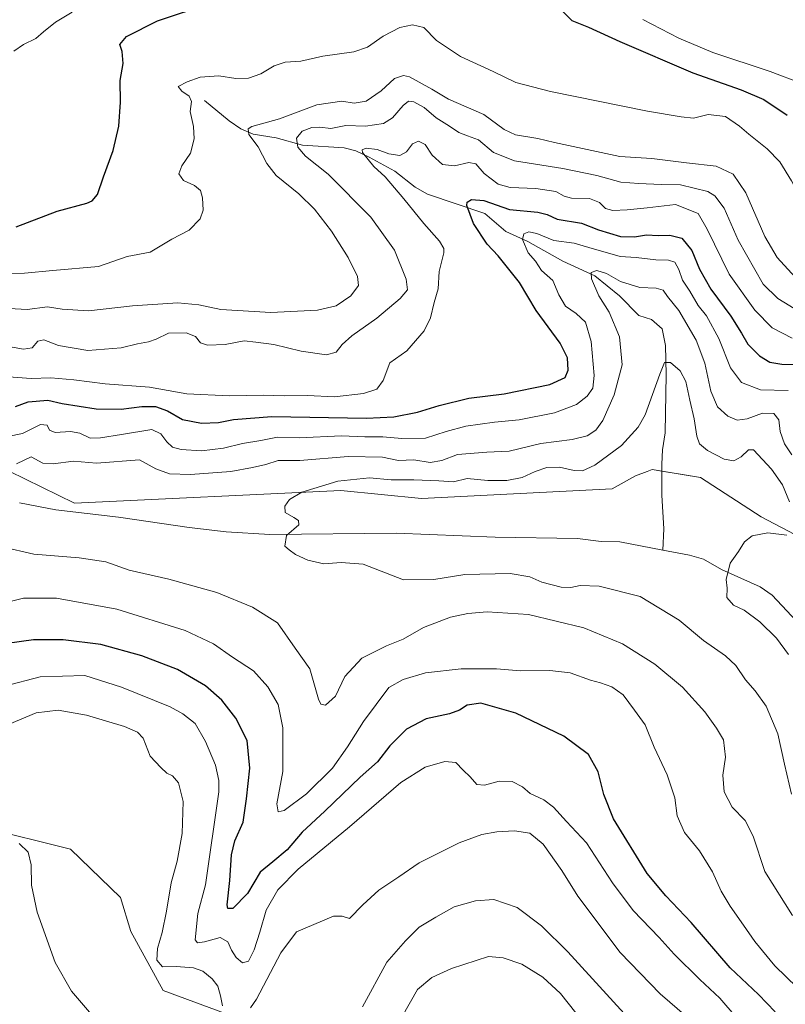
# Model space of a CAD drawing. Units: metres. Extents: x 594180 to 597637, y 4701309 to 4703670.
# Drawn here: x 596009 to 596270, y 4702744 to 4703081 of the extents above; entities that cross this region are included whole.
import ezdxf

# ---------------------------------------------------------------- set-up
doc = ezdxf.new("R2010")
doc.units = ezdxf.units.M
doc.header["$MEASUREMENT"] = 0
for name, color, linetype, lineweight in [('Corriente natural lineal', 142, 'Continuous', 13), ('Cultivos herbáceos CxS', 92, 'Continuous', 0), ('Curva de nivel maestra', 36, 'Continuous', 30), ('Curva de nivel normal', 36, 'Continuous', 0), ('Matorral', 135, 'Continuous', 0), ('Matorral CxS', 135, 'Continuous', 0), ('Suelo desnudo', 252, 'Continuous', 0), ('Suelo desnudo CxS', 43, 'Continuous', 0)]:
    doc.layers.add(name, color=color, linetype=linetype, lineweight=lineweight)

# ---------------------------------------------------------------- blocks, each defined once
blk = doc.blocks.new('*U174')
at = {"layer": 'Curva de nivel normal', "color": 36, "linetype": 'Continuous', "lineweight": 0}
blk.add_polyline3d([(596271.61, 4702863.7, 355), (596267.48, 4702869.24, 355), (596261.73, 4702874.82, 355), (596256.37, 4702878.79, 355), (596252.82, 4702880.58, 355), (596250.45, 4702883.18, 355), (596250.64, 4702886.32, 355), (596250.25, 4702889.32, 355), (596251.61, 4702894.91, 355), (596254.52, 4702898.88, 355), (596256.52, 4702902.18, 355), (596259.2, 4702904.28, 355), (596264.51, 4702905.31, 355), (596271.06, 4702904.54, 355)], dxfattribs=at)
blk = doc.blocks.new('*U175')
at = {"layer": 'Curva de nivel normal', "color": 36, "linetype": 'Continuous', "lineweight": 0}
for points in [[(596253.69, 4702739.6, 380), (596248.08, 4702746.1, 380), (596241.21, 4702752.46, 380), (596232.55, 4702761.17, 380), (596227.39, 4702766.88, 380), (596218.46, 4702776.06, 380), (596211.44, 4702785.53, 380), (596202.53, 4702799.22, 380), (596195.74, 4702806.51, 380), (596191.3, 4702811.48, 380), (596187.92, 4702813.96, 380), (596183.32, 4702816.08, 380), (596180.64, 4702818.39, 380), (596177.15, 4702820.28, 380), (596172.7, 4702820.35, 380), (596167.69, 4702819, 380), (596165.09, 4702819.22, 380), (596162.75, 4702821.84, 380), (596160.32, 4702824.07, 380), (596157.83, 4702826.75, 380), (596154.15, 4702827.11, 380), (596147.41, 4702825.14, 380), (596139.05, 4702819.88, 380), (596121.48, 4702804.74, 380), (596104, 4702790.28, 380), (596096.98, 4702783.2, 380), (596093.01, 4702776.28, 380), (596090.88, 4702768.74, 380), (596088.93, 4702762.69, 380), (596086.99, 4702758.76, 380), (596084.96, 4702758.24, 380), (596082.81, 4702760.09, 380), (596081.21, 4702762.54, 380), (596079.96, 4702765.34, 380), (596077.33, 4702766.83, 380), (596071.96, 4702765.44, 380), (596069.58, 4702765.08, 380), (596068.7, 4702766.1, 380), (596069.68, 4702775.08, 380), (596072.27, 4702784.85, 380), (596076.81, 4702816.72, 380), (596076.87, 4702820.52, 380), (596075.65, 4702825.84, 380), (596072.32, 4702833.89, 380), (596068.72, 4702840.04, 380), (596064.58, 4702843.43, 380), (596060.17, 4702845.73, 380), (596043.52, 4702852.46, 380), (596031.05, 4702856.44, 380), (596015.82, 4702856.06, 380), (596003.55, 4702852.8, 380)], [(596005, 4702958.62, 380), (596012.68, 4702958.09, 380), (596019.45, 4702958.33, 380), (596027.31, 4702957.66, 380), (596037.97, 4702956.26, 380), (596053.1, 4702955.12, 380), (596065.88, 4702952.78, 380), (596080.34, 4702952.11, 380), (596092, 4702952.34, 380), (596099.33, 4702952.19, 380), (596107.14, 4702952.26, 380), (596116.36, 4702951.78, 380), (596126.28, 4702952.99, 380), (596130.83, 4702954.46, 380), (596133.07, 4702957.38, 380), (596135.3, 4702963.39, 380), (596141.06, 4702967.59, 380), (596147.01, 4702974.36, 380), (596149.2, 4702978.87, 380), (596150.51, 4702984.05, 380), (596151.84, 4702988.71, 380), (596152.19, 4702994.63, 380), (596153.77, 4703001.05, 380), (596153.76, 4703002.5, 380), (596152.26, 4703005.03, 380), (596146.88, 4703011.15, 380), (596140.13, 4703019.57, 380), (596133.65, 4703027.03, 380), (596129.86, 4703030.64, 380), (596125.94, 4703035.38, 380), (596125.79, 4703036.27, 380), (596127.26, 4703036.84, 380), (596131, 4703036.46, 380), (596135, 4703034.9, 380), (596138.67, 4703034.35, 380), (596141, 4703035.65, 380), (596143, 4703038.3, 380), (596145.07, 4703039.24, 380), (596147.34, 4703038.16, 380), (596149.76, 4703034.51, 380), (596153.35, 4703031.33, 380), (596157.4, 4703030.78, 380), (596162.26, 4703031.94, 380), (596164.74, 4703031.45, 380), (596167.6, 4703028.25, 380), (596172.32, 4703024.58, 380), (596176.45, 4703023.36, 380), (596185.16, 4703023.03, 380), (596192.06, 4703022.07, 380), (596194.86, 4703020.39, 380), (596197.43, 4703019.78, 380), (596203.56, 4703019.62, 380), (596206.94, 4703018.26, 380), (596209, 4703016.28, 380), (596211.52, 4703015.53, 380), (596216.44, 4703015.76, 380), (596223.32, 4703016.49, 380), (596232.98, 4703017.55, 380), (596240.74, 4703014.57, 380), (596243.72, 4703009.16, 380), (596251.31, 4702993.71, 380), (596260.08, 4702981.48, 380), (596266.04, 4702975.44, 380), (596272.82, 4702971.88, 380)]]:
    blk.add_polyline3d(points, dxfattribs=at)
blk = doc.blocks.new('*U185')
at = {"layer": 'Curva de nivel normal', "color": 36, "linetype": 'Continuous', "lineweight": 0}
for points in [[(596272.94, 4702774.42, 365), (596263.45, 4702789.5, 365), (596259.51, 4702801.48, 365), (596256.78, 4702806.88, 365), (596252.36, 4702811.46, 365), (596249.6, 4702816.72, 365), (596249.14, 4702822.45, 365), (596250.01, 4702828.51, 365), (596249.3, 4702834.44, 365), (596246.91, 4702838.46, 365), (596243.03, 4702844.06, 365), (596235.33, 4702852.53, 365), (596225.93, 4702860.36, 365), (596214.87, 4702867.32, 365), (596201.66, 4702872.84, 365), (596182.66, 4702877.41, 365), (596168.61, 4702878.26, 365), (596161.99, 4702877.69, 365), (596156.02, 4702876.43, 365), (596146.8, 4702872.93, 365), (596139.85, 4702868.89, 365), (596134.13, 4702866.61, 365), (596125.74, 4702862.4, 365), (596119.96, 4702856.14, 365), (596116.74, 4702849.41, 365), (596113.33, 4702846.4, 365), (596111.66, 4702846.74, 365), (596110.94, 4702848.39, 365), (596107.98, 4702858.78, 365), (596102.98, 4702865.87, 365), (596096.91, 4702874.53, 365), (596088.33, 4702879.86, 365), (596076.2, 4702884.83, 365), (596059.74, 4702889.44, 365), (596046.23, 4702892.52, 365), (596038.21, 4702895.32, 365), (596029.11, 4702896.72, 365), (596013.6, 4702898.03, 365), (596002.8, 4702900.5, 365)], [(596007.69, 4702928.85, 365), (596012.69, 4702931.28, 365), (596016.68, 4702929.09, 365), (596020.18, 4702928.86, 365), (596027.13, 4702929.76, 365), (596035.01, 4702929.1, 365), (596049.72, 4702930.25, 365), (596055.34, 4702927.23, 365), (596060.01, 4702925.49, 365), (596067.16, 4702925.28, 365), (596080.93, 4702926.32, 365), (596088.34, 4702927.69, 365), (596092.92, 4702928.63, 365), (596097.16, 4702930.07, 365), (596104.58, 4702930.02, 365), (596121.03, 4702931.42, 365), (596132.78, 4702931.17, 365), (596138.31, 4702930.04, 365), (596143.52, 4702930.25, 365), (596149.04, 4702929.32, 365), (596153.08, 4702930.02, 365), (596158.44, 4702932.05, 365), (596168.43, 4702932.84, 365), (596176.09, 4702933.18, 365), (596186.95, 4702935.82, 365), (596197.62, 4702937.23, 365), (596202.7, 4702938.42, 365), (596205.68, 4702940.36, 365), (596208.1, 4702943.72, 365), (596212.04, 4702952.47, 365), (596214.75, 4702962.7, 365), (596213.83, 4702972.32, 365), (596210.26, 4702980.76, 365), (596206.69, 4702986.41, 365), (596204.18, 4702992.12, 365), (596204.07, 4702994.32, 365), (596206.07, 4702994.98, 365), (596209.34, 4702993.97, 365), (596214.12, 4702991.21, 365), (596220.77, 4702989.18, 365), (596226.32, 4702989.02, 365), (596228.77, 4702988.27, 365), (596230.2, 4702986.14, 365), (596234.07, 4702981.3, 365), (596240.04, 4702971.24, 365), (596242.96, 4702963.3, 365), (596245.08, 4702953.79, 365), (596247.34, 4702948.36, 365), (596250.84, 4702945.16, 365), (596254.08, 4702943.81, 365), (596257.5, 4702944.3, 365), (596262.65, 4702946.22, 365), (596266.57, 4702946.11, 365), (596268.24, 4702943.97, 365), (596268.74, 4702939.9, 365), (596270.17, 4702935.72, 365), (596272.69, 4702931.98, 365)]]:
    blk.add_polyline3d(points, dxfattribs=at)
blk = doc.blocks.new('*U186')
at = {"layer": 'Curva de nivel normal', "color": 36, "linetype": 'Continuous', "lineweight": 0}
blk.add_polyline3d([(596272.65, 4702815.95, 360), (596270.2, 4702826.12, 360), (596267.96, 4702836.51, 360), (596263.89, 4702846.04, 360), (596260.18, 4702851.28, 360), (596256.85, 4702854.97, 360), (596253.53, 4702859.96, 360), (596250.04, 4702863.25, 360), (596242.56, 4702868.51, 360), (596234.18, 4702875.4, 360), (596220.89, 4702883.5, 360), (596206.88, 4702887.08, 360), (596200.39, 4702887.32, 360), (596197.18, 4702886.55, 360), (596193.89, 4702886.75, 360), (596187.21, 4702888.41, 360), (596183.14, 4702890.28, 360), (596176.39, 4702891.42, 360), (596160.99, 4702891.05, 360), (596150.33, 4702889.33, 360), (596140, 4702889.16, 360), (596126.17, 4702894.62, 360), (596118.65, 4702895.14, 360), (596112.72, 4702894.67, 360), (596107.24, 4702895.89, 360), (596103.1, 4702897.92, 360), (596100.9, 4702899.48, 360), (596099.37, 4702900.76, 360), (596099.94, 4702904.39, 360), (596104.15, 4702908.04, 360), (596104.06, 4702909.52, 360), (596102.49, 4702910.55, 360), (596099.54, 4702912.22, 360), (596099.44, 4702914.42, 360), (596101.04, 4702916.74, 360), (596105.22, 4702919.21, 360), (596117.53, 4702922.98, 360), (596128.33, 4702924.1, 360), (596135.8, 4702923.4, 360), (596143.45, 4702923.43, 360), (596152, 4702923.02, 360), (596157.02, 4702922.77, 360), (596161.72, 4702923.87, 360), (596168.78, 4702923.24, 360), (596175.34, 4702923.17, 360), (596180.49, 4702924.22, 360), (596185, 4702926.3, 360), (596189.01, 4702927.62, 360), (596193.32, 4702927.72, 360), (596198.32, 4702926.62, 360), (596201.16, 4702926.52, 360), (596205.36, 4702928.48, 360), (596214.5, 4702935.13, 360), (596220.17, 4702941.48, 360), (596222.54, 4702945.62, 360), (596227.54, 4702959.55, 360), (596229.17, 4702963.5, 360), (596231.2, 4702963.5, 360), (596234.54, 4702960.71, 360), (596236.44, 4702957.08, 360), (596237.82, 4702950.64, 360), (596239.34, 4702944.26, 360), (596240.2, 4702938.41, 360), (596241.18, 4702935.7, 360), (596243.88, 4702933.4, 360), (596249.59, 4702930.44, 360), (596252.88, 4702929.86, 360), (596255.34, 4702931.29, 360), (596257.87, 4702933.64, 360), (596259.6, 4702933.67, 360), (596265.74, 4702927.02, 360), (596269.55, 4702921.76, 360), (596271.9, 4702915.84, 360)], dxfattribs=at)
blk = doc.blocks.new('*U191')
at = {"layer": 'Curva de nivel normal', "color": 36, "linetype": 'Continuous', "lineweight": 0}
for points in [[(596274.54, 4702749.72, 370), (596266.88, 4702757.23, 370), (596260.04, 4702765.48, 370), (596256.25, 4702771.06, 370), (596251.58, 4702777.62, 370), (596248.59, 4702782.67, 370), (596245.54, 4702789.31, 370), (596241.1, 4702796.52, 370), (596236.04, 4702802.78, 370), (596233.51, 4702808.49, 370), (596232.71, 4702814.68, 370), (596230.12, 4702822.5, 370), (596225.68, 4702831.99, 370), (596222.61, 4702839.66, 370), (596218.92, 4702844.69, 370), (596215.02, 4702849.9, 370), (596211.16, 4702852.59, 370), (596207.36, 4702854.03, 370), (596203.88, 4702854.93, 370), (596196.97, 4702857.38, 370), (596189.94, 4702858.24, 370), (596180, 4702858.06, 370), (596171.75, 4702858.77, 370), (596159.71, 4702858.76, 370), (596147.47, 4702857.44, 370), (596139.85, 4702855.12, 370), (596135, 4702852.4, 370), (596126.25, 4702840.81, 370), (596120.83, 4702832.12, 370), (596115.75, 4702824.84, 370), (596106.81, 4702815.96, 370), (596099.15, 4702810.27, 370), (596097.17, 4702809.86, 370), (596096.72, 4702812.63, 370), (596098.75, 4702823.66, 370), (596098.75, 4702838.58, 370), (596097.18, 4702846.58, 370), (596093.6, 4702852.65, 370), (596088.66, 4702858.06, 370), (596081.51, 4702862.78, 370), (596075.06, 4702867.37, 370), (596065.34, 4702871.92, 370), (596042.01, 4702879.16, 370), (596021.34, 4702882.96, 370), (596010.02, 4702882.94, 370), (595997.35, 4702879.74, 370)], [(596004.69, 4702938.29, 370), (596009.69, 4702939.21, 370), (596015.9, 4702942.29, 370), (596018.18, 4702942.16, 370), (596018.92, 4702940.41, 370), (596020.89, 4702939.57, 370), (596026.15, 4702939.95, 370), (596029.34, 4702939.36, 370), (596032.87, 4702937.64, 370), (596036.35, 4702937.79, 370), (596043.57, 4702938.95, 370), (596053.9, 4702940.63, 370), (596057.01, 4702939.2, 370), (596059.02, 4702936.47, 370), (596061.06, 4702934.64, 370), (596064.02, 4702933.79, 370), (596070.94, 4702933.37, 370), (596078.4, 4702934.2, 370), (596084.99, 4702935.9, 370), (596091.2, 4702936.91, 370), (596096.88, 4702938.03, 370), (596104.31, 4702937.79, 370), (596118.76, 4702938.42, 370), (596126.73, 4702938.18, 370), (596132.86, 4702938.09, 370), (596139.44, 4702937.5, 370), (596147.45, 4702937.68, 370), (596154.52, 4702939.91, 370), (596161.33, 4702941.73, 370), (596171.06, 4702943.13, 370), (596179.56, 4702943.96, 370), (596191.58, 4702946.31, 370), (596199.15, 4702949.15, 370), (596202.78, 4702952.02, 370), (596204.74, 4702954.8, 370), (596205.2, 4702959.15, 370), (596204.14, 4702970.7, 370), (596202.16, 4702977.34, 370), (596198.97, 4702980.36, 370), (596195.39, 4702982.77, 370), (596193.07, 4702986.74, 370), (596191.07, 4702991.57, 370), (596189.05, 4702993.27, 370), (596187.19, 4702995.04, 370), (596185.08, 4702998.19, 370), (596182.64, 4703001.07, 370), (596180.61, 4703005.59, 370), (596181.11, 4703007.55, 370), (596182.78, 4703008.24, 370), (596185.55, 4703007.7, 370), (596191.31, 4703005.26, 370), (596198.32, 4703004.42, 370), (596203.32, 4703002.88, 370), (596213.98, 4702999.77, 370), (596219.48, 4702999.46, 370), (596226.28, 4702998.61, 370), (596230.6, 4702998.52, 370), (596232.7, 4702997.82, 370), (596234.14, 4702995.41, 370), (596235.33, 4702991.75, 370), (596237.82, 4702987.92, 370), (596240.7, 4702983.07, 370), (596243.53, 4702979.47, 370), (596247.77, 4702971.74, 370), (596251.8, 4702961.75, 370), (596255.48, 4702956.72, 370), (596261.98, 4702954.21, 370), (596271.43, 4702953.93, 370)]]:
    blk.add_polyline3d(points, dxfattribs=at)
blk = doc.blocks.new('*U192')
at = {"layer": 'Curva de nivel normal', "color": 36, "linetype": 'Continuous', "lineweight": 0}
for points in [[(596220.23, 4702735.66, 390), (596196.15, 4702761.99, 390), (596187.15, 4702770.87, 390), (596178.79, 4702777.1, 390), (596170.88, 4702779.86, 390), (596164.63, 4702779.42, 390), (596157.33, 4702777.31, 390), (596151, 4702773.86, 390), (596145.33, 4702770.42, 390), (596140.67, 4702765.78, 390), (596134.33, 4702758.42, 390), (596126, 4702743.19, 390)], [(596038.93, 4702734.05, 390), (596026.52, 4702748.56, 390), (596020.93, 4702758.32, 390), (596014.74, 4702775.56, 390), (596012.76, 4702784.74, 390), (596012.72, 4702791.74, 390), (596011.62, 4702796.08, 390), (596008.62, 4702799.06, 390)]]:
    blk.add_polyline3d(points, dxfattribs=at)
blk = doc.blocks.new('*U204')
at = {"layer": 'Curva de nivel maestra', "color": 36, "linetype": 'Continuous', "lineweight": 30}
for points in [[(596267, 4702741.44, 375), (596261.29, 4702747.4, 375), (596251.68, 4702756.45, 375), (596238.26, 4702772.02, 375), (596229.65, 4702781.08, 375), (596223.32, 4702788.74, 375), (596211.72, 4702807.41, 375), (596208.46, 4702815.78, 375), (596206.5, 4702823.58, 375), (596203.24, 4702829.44, 375), (596194.82, 4702835.75, 375), (596178.32, 4702843.56, 375), (596166.41, 4702847, 375), (596161.69, 4702846.29, 375), (596159.16, 4702844.6, 375), (596155.68, 4702843.43, 375), (596147.67, 4702841.63, 375), (596140.97, 4702838.15, 375), (596135.27, 4702832.44, 375), (596131.13, 4702826.97, 375), (596125.14, 4702821.7, 375), (596113.07, 4702810.09, 375), (596105.3, 4702802.85, 375), (596100.15, 4702796.85, 375), (596095.3, 4702792.74, 375), (596091, 4702789.24, 375), (596086.67, 4702781.96, 375), (596081.68, 4702776.85, 375), (596079.93, 4702776.74, 375), (596079.7, 4702778, 375), (596080.66, 4702786.4, 375), (596081.13, 4702795.2, 375), (596082.33, 4702799.93, 375), (596085.2, 4702806.38, 375), (596086.34, 4702814.26, 375), (596087.46, 4702824.85, 375), (596086.56, 4702834.29, 375), (596082.65, 4702841.9, 375), (596077.9, 4702848.07, 375), (596072.34, 4702853.01, 375), (596062.72, 4702858.56, 375), (596050.56, 4702863.2, 375), (596036.52, 4702867.14, 375), (596023.64, 4702868.73, 375), (596013.52, 4702868.66, 375), (596004.53, 4702867.45, 375)], [(596007.35, 4702948.5, 375), (596011.68, 4702950.15, 375), (596018.34, 4702950.7, 375), (596023.34, 4702949.52, 375), (596034.88, 4702947.66, 375), (596043.5, 4702947.61, 375), (596050.55, 4702948.53, 375), (596055.2, 4702948.51, 375), (596059.26, 4702947.06, 375), (596064.48, 4702944.09, 375), (596070.88, 4702942.81, 375), (596076.68, 4702943.02, 375), (596081.84, 4702944.09, 375), (596095, 4702945.06, 375), (596127.32, 4702944.53, 375), (596136.67, 4702944.93, 375), (596144.73, 4702946.51, 375), (596152.14, 4702948.86, 375), (596162.25, 4702951.31, 375), (596174.43, 4702952.83, 375), (596190.01, 4702956, 375), (596195.23, 4702958.38, 375), (596196.3, 4702960.91, 375), (596196.02, 4702965.12, 375), (596193.51, 4702970.13, 375), (596185.29, 4702981.31, 375), (596179.59, 4702990.91, 375), (596172.36, 4703000.01, 375), (596168.62, 4703004.07, 375), (596163.94, 4703011.07, 375), (596161.61, 4703017.22, 375), (596161.73, 4703018.39, 375), (596163.17, 4703019.32, 375), (596167.39, 4703018.96, 375), (596176.17, 4703015.9, 375), (596185.86, 4703014.93, 375), (596189.09, 4703014.21, 375), (596192.5, 4703012.55, 375), (596200.79, 4703011.17, 375), (596206.58, 4703008.93, 375), (596214.1, 4703006.66, 375), (596218.99, 4703006.53, 375), (596222.99, 4703007.25, 375), (596226.99, 4703006.95, 375), (596231.02, 4703007.1, 375), (596235.11, 4703006.04, 375), (596238.51, 4703001.9, 375), (596241.12, 4702995.49, 375), (596245.04, 4702988.61, 375), (596251.9, 4702979.38, 375), (596255.56, 4702973.59, 375), (596257.62, 4702969.81, 375), (596261.63, 4702965.82, 375), (596265.14, 4702963.69, 375), (596269.31, 4702963.02, 375), (596275.46, 4702962.83, 375)]]:
    blk.add_polyline3d(points, dxfattribs=at)

msp = doc.modelspace()

# ---------------------------------------------------------------- linework, layer by layer
at = {"layer": 'Corriente natural lineal', "color": 142, "linetype": 'Continuous', "lineweight": 13}
for points in [[(596071.99, 4703053.19, 393.29), (596080.37, 4703046.26, 392.09), (596084.39, 4703043.5, 390.58), (596088.63, 4703041.7, 389.48), (596096.4, 4703040.36, 387.99), (596105.43, 4703037.92, 383.77), (596119.69, 4703036.95, 381.23), (596123.64, 4703035.9, 380.74), (596128.28, 4703033.82, 379.67), (596137.02, 4703029.05, 378.68), (596143.95, 4703023.55, 377.11), (596148.13, 4703021.09, 377.11), (596167.76, 4703014.51, 372.68), (596174.92, 4703008.4, 371.01), (596182.51, 4703004.98, 369.62), (596194.44, 4702998.26, 366.82), (596205.39, 4702993.25, 364.65), (596213.78, 4702986.33, 363.56), (596220.38, 4702979.59, 362.5), (596224.72, 4702978.25, 361.82), (596228.34, 4702975.01, 361.36), (596229.57, 4702969.31, 360.72), (596229.81, 4702959.4, 359.7), (596229.46, 4702939.54, 358.11), (596228.55, 4702933.73, 357.62), (596228.29, 4702928.81, 357.22), (596228.31, 4702918.15, 356.38), (596228.96, 4702906.64, 355.85), (596228.63, 4702899.38, 355.91)], [(596008.68, 4702915.6, 363.03), (596021.09, 4702913.1, 362.62), (596042.55, 4702910.69, 362.03), (596066.74, 4702907.14, 360.97), (596079.31, 4702905.58, 360.8), (596094.29, 4702904.77, 360.18), (596137.42, 4702905.13, 358.69), (596171.33, 4702903.81, 357.63), (596199.49, 4702903.34, 356.82), (596207.54, 4702902.31, 356.57), (596213.91, 4702902.18, 356.37), (596228.63, 4702899.38, 355.91)], [(596228.63, 4702899.38, 355.91), (596237.71, 4702897.65, 355.62), (596242.53, 4702896.31, 355.4), (596248.65, 4702892.8, 355.09), (596261.86, 4702886.8, 354.39), (596266.03, 4702884.02, 354.12), (596280.98, 4702867.84, 353.1)]]:
    msp.add_polyline3d(points, dxfattribs=at)
at = {"layer": 'Cultivos herbáceos CxS', "color": 92, "linetype": 'Continuous', "lineweight": 0}
for points in [[(596123.22, 4702700.41, 393.45), (596120.89, 4702704.57, 392.64), (596113.09, 4702715.27, 391.16), (596089.21, 4702737.17, 386.21), (596057.85, 4702748.79, 387.52), (596046.73, 4702768.97, 388.44), (596043.22, 4702780.57, 388.48), (596026.17, 4702797.08, 388.67), (595995.78, 4702804.63, 390.08)], [(595995.79, 4702804.63, 390.08), (596026.17, 4702797.08, 388.67), (596043.22, 4702780.57, 388.48), (596046.73, 4702768.97, 388.44), (596057.85, 4702748.79, 387.52), (596089.21, 4702737.17, 386.21)]]:
    msp.add_polyline3d(points, dxfattribs=at)
at = {"layer": 'Curva de nivel maestra', "color": 36, "linetype": 'Continuous', "lineweight": 30}
for points in [[(596007.59, 4703009.94, 400), (596021.64, 4703015.27, 400), (596031.76, 4703018.05, 400), (596033.51, 4703018.8, 400), (596035.42, 4703020.97, 400), (596037.38, 4703027.04, 400), (596040.7, 4703036.01, 400), (596042.66, 4703044.33, 400), (596043.23, 4703052.64, 400), (596043.16, 4703060.04, 400), (596044.18, 4703065.77, 400), (596043.82, 4703069.97, 400), (596043.06, 4703072.37, 400), (596045.26, 4703075.04, 400), (596055.83, 4703080.37, 400), (596074.06, 4703086.44, 400)], [(596194.1, 4703083.99, 400), (596197.56, 4703080.58, 400), (596203.25, 4703078.26, 400), (596213.97, 4703073.35, 400), (596238.92, 4703062.64, 400), (596255.44, 4703056.84, 400), (596263.14, 4703053.52, 400), (596271.11, 4703048.16, 400)]]:
    msp.add_polyline3d(points, dxfattribs=at)
at = {"layer": 'Curva de nivel normal', "color": 36, "linetype": 'Continuous', "lineweight": 0}
for points in [[(596407.52, 4703089.04, 395), (596402.13, 4703076.23, 395), (596395.15, 4703056.16, 395), (596391.52, 4703042.8, 395), (596388.55, 4703027.85, 395), (596385.68, 4703018.88, 395), (596380.72, 4703009.57, 395), (596376.46, 4703003.86, 395), (596370.05, 4702998.63, 395), (596360.3, 4702994.77, 395), (596347.72, 4702994.1, 395), (596332.22, 4702995.86, 395), (596315.5, 4702997.22, 395), (596304.82, 4703000.56, 395), (596290.18, 4703004.8, 395), (596283.13, 4703008.04, 395), (596278.54, 4703014.09, 395), (596272.58, 4703025.69, 395), (596268.56, 4703032.2, 395), (596264.23, 4703036.66, 395), (596257.97, 4703041.64, 395), (596254.88, 4703044.34, 395)], [(596026.76, 4703083.42, 405), (596021.02, 4703079.96, 405), (596016.95, 4703076.68, 405), (596014.31, 4703074.37, 405), (596010.08, 4703072.27, 405), (596006.79, 4703070.02, 405)], [(596221.82, 4703080.87, 405), (596234.06, 4703074.44, 405), (596245.76, 4703069.62, 405), (596265.33, 4703063.1, 405), (596276.12, 4703058.98, 405), (596281.11, 4703056.24, 405), (596286.04, 4703053.76, 405), (596289.48, 4703051.21, 405), (596292.69, 4703049.02, 405), (596299.75, 4703048.23, 405)], [(596254.88, 4703044.34, 395), (596249.99, 4703047.71, 395), (596244.07, 4703048.38, 395), (596239.08, 4703047.08, 395), (596234.92, 4703047.57, 395), (596223.4, 4703049.56, 395), (596190.26, 4703056.21, 395), (596178.4, 4703059.3, 395), (596170.6, 4703063.06, 395), (596159.5, 4703068.21, 395), (596151.22, 4703073.7, 395), (596146.9, 4703078.18, 395), (596143.02, 4703079.08, 395), (596138.73, 4703078.1, 395), (596133.02, 4703075.22, 395), (596127.67, 4703071.41, 395), (596123.02, 4703069.79, 395), (596112.37, 4703068.32, 395), (596104.9, 4703066.63, 395), (596099.48, 4703066.26, 395), (596095.71, 4703065.03, 395), (596091.18, 4703062.34, 395), (596087.01, 4703060.85, 395), (596082.68, 4703060.69, 395), (596076.84, 4703061.61, 395), (596070.46, 4703061.09, 395), (596066.03, 4703059.5, 395), (596062.96, 4703057.97, 395), (596064.16, 4703056.35, 395), (596066.69, 4703054.6, 395), (596067.46, 4703052.82, 395), (596067, 4703049.36, 395), (596068.2, 4703044.28, 395), (596068.47, 4703040.06, 395), (596067.17, 4703035.14, 395), (596064.22, 4703030.79, 395), (596063.21, 4703028.13, 395), (596064.77, 4703025.76, 395), (596068.49, 4703024.08, 395), (596070.53, 4703022.34, 395), (596071.32, 4703019.83, 395), (596071.53, 4703015.65, 395), (596070.48, 4703012.74, 395), (596066.76, 4703008.87, 395), (596060.8, 4703005.77, 395), (596053.37, 4703001.33, 395), (596045.52, 4702999.78, 395), (596035.68, 4702996.38, 395), (596020.1, 4702995.04, 395), (596010.38, 4702994.06, 395), (596001.03, 4702994.04, 395)], [(596273.86, 4702992.75, 390), (596267.7, 4702999.44, 390), (596263.48, 4703006.69, 390), (596256.98, 4703021.57, 390), (596252.64, 4703027.94, 390), (596246.89, 4703030.74, 390), (596236.68, 4703031.8, 390), (596224.89, 4703033.27, 390), (596213.88, 4703034.04, 390), (596191.64, 4703038.77, 390), (596185.91, 4703040.2, 390), (596178.3, 4703041.44, 390), (596174.35, 4703043.22, 390), (596167.44, 4703048.36, 390), (596155.36, 4703053.65, 390), (596149.67, 4703057.02, 390), (596142, 4703061.29, 390), (596139.96, 4703061.73, 390), (596136.91, 4703060.68, 390), (596132.32, 4703056.51, 390), (596127.25, 4703052.93, 390), (596123.13, 4703052.31, 390), (596118.91, 4703052.91, 390), (596110.37, 4703051.69, 390), (596097.62, 4703046.89, 390), (596088.13, 4703044.22, 390), (596086.92, 4703043.46, 390), (596087.1, 4703041.58, 390), (596090.33, 4703037.37, 390), (596093.22, 4703031.61, 390), (596096.45, 4703027.55, 390), (596104.19, 4703021.25, 390), (596109.56, 4703015.94, 390), (596115.4, 4703008.44, 390), (596121.08, 4702999.46, 390), (596124.27, 4702992.96, 390), (596124.55, 4702989.9, 390), (596121.93, 4702986.35, 390), (596116.9, 4702982.9, 390), (596110.58, 4702981.42, 390), (596094.67, 4702980.62, 390), (596077.52, 4702981.65, 390), (596070.03, 4702983.27, 390), (596062.82, 4702984, 390), (596047.36, 4702982.95, 390), (596032.34, 4702981.18, 390), (596023.28, 4702981.78, 390), (596018.24, 4702982.58, 390), (596011.35, 4702981.71, 390), (595999.02, 4702982.37, 390)], [(596003.69, 4702969.3, 385), (596010.02, 4702968.06, 385), (596013.02, 4702968.6, 385), (596014.94, 4702970.86, 385), (596017.01, 4702971.36, 385), (596022.03, 4702969.41, 385), (596032.08, 4702967.66, 385), (596043.44, 4702968.58, 385), (596049.05, 4702969.92, 385), (596052.82, 4702970.6, 385), (596055.38, 4702971.55, 385), (596059.6, 4702973.61, 385), (596065.69, 4702973.73, 385), (596068.86, 4702972.4, 385), (596070.58, 4702970.32, 385), (596072.99, 4702969.5, 385), (596079.06, 4702969.65, 385), (596085.48, 4702970.98, 385), (596089.54, 4702970.51, 385), (596095.67, 4702969.71, 385), (596105, 4702967.41, 385), (596113.67, 4702966.13, 385), (596117, 4702967.06, 385), (596119, 4702969.72, 385), (596122.33, 4702972.65, 385), (596130.84, 4702978.68, 385), (596138.78, 4702985.39, 385), (596141.34, 4702988.38, 385), (596140.89, 4702992.06, 385), (596136.84, 4703002, 385), (596128.86, 4703013.28, 385), (596114.17, 4703027.93, 385), (596106.44, 4703034.15, 385), (596103.89, 4703037.16, 385), (596103.36, 4703040.23, 385), (596105.31, 4703042.65, 385), (596108.67, 4703043.93, 385), (596111.33, 4703044.04, 385), (596115.14, 4703043.58, 385), (596120.25, 4703044.64, 385), (596126.99, 4703044.37, 385), (596133.17, 4703045.34, 385), (596136.23, 4703047.22, 385), (596139.85, 4703051.48, 385), (596141.69, 4703052.94, 385), (596143.45, 4703052.76, 385), (596147, 4703050.73, 385), (596151.17, 4703047.22, 385), (596155.67, 4703044.41, 385), (596158.94, 4703042.25, 385), (596161.8, 4703041.12, 385), (596165.6, 4703039.7, 385), (596170.7, 4703035.34, 385), (596177.89, 4703032.57, 385), (596194.46, 4703029.91, 385), (596206.04, 4703027.49, 385), (596214.3, 4703025.28, 385), (596220.36, 4703024.82, 385), (596228.03, 4703024.42, 385), (596234.63, 4703024.36, 385), (596244.02, 4703022.09, 385), (596246.37, 4703020.61, 385), (596249.58, 4703016.32, 385), (596254.41, 4703005.38, 385), (596262.89, 4702990.29, 385), (596267.92, 4702985.39, 385), (596275.58, 4702980.81, 385)], [(596078.13, 4702743.54, 385), (596077.46, 4702746.95, 385), (596076.48, 4702750.22, 385), (596074.6, 4702752.78, 385), (596071.34, 4702755.36, 385), (596068.15, 4702756.54, 385), (596062.22, 4702756.96, 385), (596057.54, 4702756.86, 385), (596055.69, 4702759.07, 385), (596055.85, 4702763.16, 385), (596057.46, 4702768.62, 385), (596058.99, 4702775.9, 385), (596060.52, 4702785.53, 385), (596062.55, 4702793, 385), (596064.29, 4702802.43, 385), (596064.66, 4702813.39, 385), (596063.09, 4702819.82, 385), (596061.03, 4702822.15, 385), (596059.08, 4702823.05, 385), (596056.98, 4702825.04, 385), (596053.42, 4702828.92, 385), (596051.01, 4702835.1, 385), (596049.02, 4702837.1, 385), (596044.6, 4702839.08, 385), (596031.58, 4702842.97, 385), (596021.87, 4702844.59, 385), (596014.43, 4702843.73, 385), (596003, 4702838.93, 385)], [(596236.8, 4702739.72, 385), (596227.7, 4702747.62, 385), (596213.98, 4702761.78, 385), (596199.6, 4702781.02, 385), (596194.04, 4702789.79, 385), (596187.77, 4702798.82, 385), (596183.12, 4702802.53, 385), (596177.94, 4702803.36, 385), (596171.92, 4702803, 385), (596166.76, 4702802.11, 385), (596158.99, 4702799.24, 385), (596145.33, 4702792.38, 385), (596138.33, 4702787.64, 385), (596131.52, 4702783.11, 385), (596126.09, 4702778.08, 385), (596121.52, 4702773.33, 385), (596119, 4702774.2, 385), (596116, 4702774.2, 385), (596109.33, 4702771.35, 385), (596103.38, 4702768.86, 385), (596098.08, 4702761.58, 385), (596089.68, 4702745.77, 385), (596087.69, 4702742.8, 385)], [(596201.45, 4702737.85, 395), (596193.59, 4702747.68, 395), (596187.6, 4702753.35, 395), (596180.41, 4702757.75, 395), (596174.03, 4702759.87, 395), (596168.99, 4702760.41, 395), (596156.38, 4702756.32, 395), (596149.67, 4702753.15, 395), (596144.76, 4702749.06, 395), (596139.54, 4702739.9, 395)]]:
    msp.add_polyline3d(points, dxfattribs=at)
at = {"layer": 'Matorral', "color": 135, "linetype": 'Continuous', "lineweight": 0}
for points in [[(595999.5, 4702929.14, 364.08), (596027.55, 4702915.39, 362.44), (596118.58, 4702919.79, 359.48), (596146.08, 4702917.03, 358.5), (596211.26, 4702920.34, 356.6), (596219.24, 4702924.74, 356.89), (596223.27, 4702926.27, 357.05), (596225.01, 4702926.94, 357.1), (596228.29, 4702926.39, 357.01), (596241.52, 4702924.19, 357.19), (596262.24, 4702910.78, 355.57), (596303.67, 4702888.97, 354.89), (596309.12, 4702877.82, 353.89)], [(596123.22, 4702700.41, 393.45), (596120.89, 4702704.57, 392.64), (596113.09, 4702715.27, 391.16), (596089.21, 4702737.17, 386.21), (596057.85, 4702748.79, 387.52), (596046.73, 4702768.97, 388.44), (596043.22, 4702780.57, 388.48), (596026.17, 4702797.08, 388.67), (595995.78, 4702804.63, 390.08)]]:
    msp.add_polyline3d(points, dxfattribs=at)
at = {"layer": 'Matorral CxS', "color": 135, "linetype": 'Continuous', "lineweight": 0}
for points in [[(595999.5, 4702929.14, 364.08), (596027.55, 4702915.39, 362.44), (596118.58, 4702919.79, 359.48), (596146.08, 4702917.03, 358.5), (596211.26, 4702920.34, 356.6), (596219.24, 4702924.74, 356.89), (596223.27, 4702926.27, 357.05), (596225.01, 4702926.94, 357.1), (596241.52, 4702924.19, 357.19), (596262.24, 4702910.78, 355.57), (596303.67, 4702888.97, 354.89)], [(596089.21, 4702737.17, 386.21), (596057.85, 4702748.79, 387.52), (596046.73, 4702768.97, 388.44), (596043.22, 4702780.57, 388.48), (596026.17, 4702797.08, 388.67), (595995.79, 4702804.63, 390.08)]]:
    msp.add_polyline3d(points, dxfattribs=at)
at = {"layer": 'Suelo desnudo', "color": 252, "linetype": 'Continuous', "lineweight": 0}
msp.add_polyline3d([(595999.5, 4702929.14, 364.08), (596027.55, 4702915.39, 362.44), (596118.58, 4702919.79, 359.48), (596146.08, 4702917.03, 358.5), (596211.26, 4702920.34, 356.6), (596219.24, 4702924.74, 356.89), (596223.27, 4702926.27, 357.05), (596225.01, 4702926.94, 357.1), (596228.29, 4702926.39, 357.01), (596241.52, 4702924.19, 357.19), (596262.24, 4702910.78, 355.57), (596303.67, 4702888.97, 354.89), (596309.12, 4702877.82, 353.89)], dxfattribs=at)
at = {"layer": 'Suelo desnudo CxS', "color": 43, "linetype": 'Continuous', "lineweight": 0}
msp.add_polyline3d([(596303.67, 4702888.97, 354.89), (596262.24, 4702910.78, 355.57), (596241.52, 4702924.19, 357.19), (596225.01, 4702926.94, 357.1), (596223.27, 4702926.27, 357.05), (596219.24, 4702924.74, 356.89), (596211.26, 4702920.34, 356.6), (596146.08, 4702917.03, 358.5), (596118.58, 4702919.79, 359.48), (596027.55, 4702915.39, 362.44), (595999.5, 4702929.14, 364.08)], dxfattribs=at)

# ---------------------------------------------------------------- block references
at = {"layer": 'Curva de nivel maestra', "color": 36, "linetype": 'Continuous', "lineweight": 30}
msp.add_blockref('*U204', (0, 0), dxfattribs=at)
at = {"layer": 'Curva de nivel normal', "color": 36, "linetype": 'Continuous', "lineweight": 0}
for name in ['*U174', '*U186', '*U185', '*U192', '*U175', '*U191']:
    msp.add_blockref(name, (0, 0), dxfattribs=at)

doc.saveas('drawing.dxf')
